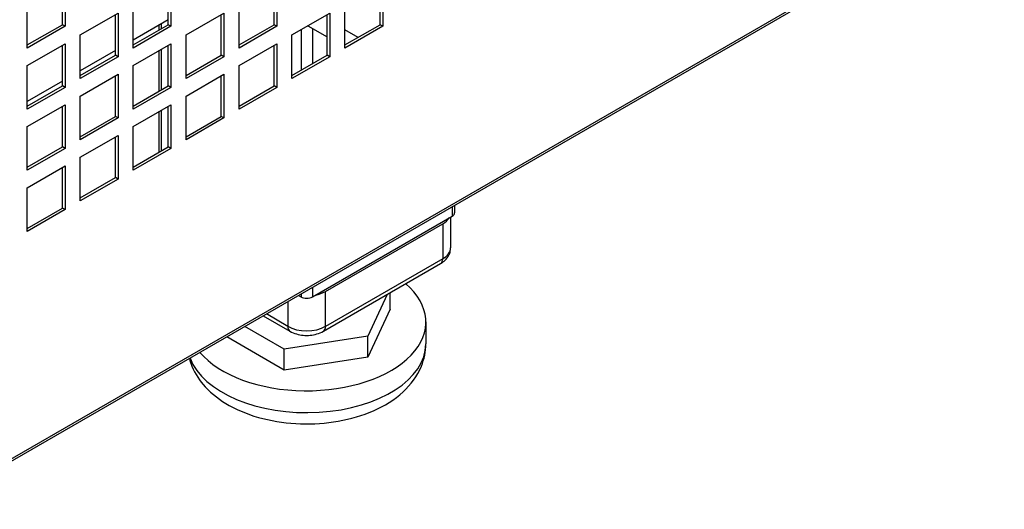
# Model space of a CAD drawing. Units: millimetres. Extents: x -1900 to 5498, y -760 to 6426.
# Drawn here: x 5290 to 5474, y 3783 to 3874 of the extents above; entities that cross this region are included whole.
import ezdxf

# ---------------------------------------------------------------- set-up
doc = ezdxf.new("R2010")
doc.units = ezdxf.units.MM
doc.header["$LTSCALE"] = 20

msp = doc.modelspace()

# ---------------------------------------------------------------- linework, layer by layer
for p, q in [((5040.97, 3648.79), (5474.11, 3898.87)), ((5041.29, 3649.42), (5474.32, 3899.43)), ((5298.18, 3873.42), (5298.18, 3881.02)), ((5298.68, 3881.3), (5298.68, 3873.14)), ((5317.98, 3873.42), (5317.98, 3881.02)), ((5318.48, 3881.3), (5318.48, 3873.14)), ((5337.78, 3873.42), (5337.78, 3881.02)), ((5338.28, 3881.3), (5338.28, 3873.14)), ((5357.58, 3873.42), (5357.58, 3881.02)), ((5358.08, 3881.3), (5358.08, 3873.14)), ((5291.61, 3869.06), (5291.61, 3877.22)), ((5311.41, 3869.06), (5311.41, 3877.22)), ((5331.21, 3869.06), (5331.21, 3877.22)), ((5351, 3869.06), (5351, 3877.22)), ((5301.51, 3871.51), (5308.58, 3875.59)), ((5308.08, 3867.71), (5308.08, 3875.3)), ((5308.58, 3875.59), (5308.58, 3867.42)), ((5317.98, 3874.32), (5311.41, 3870.53)), ((5321.31, 3871.51), (5328.38, 3875.59)), ((5327.88, 3867.71), (5327.88, 3875.3)), ((5328.38, 3875.59), (5328.38, 3867.42)), ((5341.1, 3871.51), (5348.18, 3875.59)), ((5347.68, 3867.71), (5347.68, 3875.3)), ((5348.18, 3875.59), (5348.18, 3867.42)), ((5291.61, 3869.63), (5298.18, 3873.42)), ((5298.68, 3873.14), (5291.61, 3869.06)), ((5298.68, 3873.14), (5298.18, 3873.42)), ((5311.41, 3869.63), (5317.98, 3873.42)), ((5318.48, 3873.14), (5311.41, 3869.06)), ((5316.2, 3873.29), (5316.2, 3872.39)), ((5316.64, 3873.55), (5316.64, 3872.65)), ((5318.48, 3873.14), (5317.98, 3873.42)), ((5331.21, 3869.63), (5337.78, 3873.42)), ((5338.28, 3873.14), (5331.21, 3869.06)), ((5338.28, 3873.14), (5337.78, 3873.42)), ((5342.8, 3872.49), (5342.8, 3864.89)), ((5344.07, 3873.22), (5347.68, 3871.14)), ((5344.92, 3872.73), (5344.92, 3866.12)), ((5351, 3869.63), (5357.58, 3873.42)), ((5358.08, 3873.14), (5351, 3869.06)), ((5353.48, 3871.06), (5351, 3872.49)), ((5358.08, 3873.14), (5357.58, 3873.42)), ((5301.51, 3863.34), (5301.51, 3871.51)), ((5321.31, 3863.34), (5321.31, 3871.51)), ((5341.1, 3863.34), (5341.1, 3871.51)), ((5291.61, 3865.79), (5298.68, 3869.87)), ((5298.18, 3861.99), (5298.18, 3869.59)), ((5298.68, 3869.87), (5298.68, 3861.71)), ((5308.08, 3868.61), (5301.51, 3864.81)), ((5311.41, 3865.79), (5318.48, 3869.87)), ((5316.64, 3868.81), (5316.64, 3861.22)), ((5317.98, 3861.99), (5317.98, 3869.59)), ((5318.48, 3869.87), (5318.48, 3861.71)), ((5331.21, 3865.79), (5338.28, 3869.87)), ((5337.78, 3861.99), (5337.78, 3869.59)), ((5338.28, 3869.87), (5338.28, 3861.71)), ((5301.51, 3863.91), (5308.08, 3867.71)), ((5308.58, 3867.42), (5301.51, 3863.34)), ((5308.58, 3867.42), (5308.08, 3867.71)), ((5316.2, 3868.56), (5316.2, 3860.96)), ((5321.31, 3863.91), (5327.88, 3867.71)), ((5328.38, 3867.42), (5321.31, 3863.34)), ((5328.38, 3867.42), (5327.88, 3867.71)), ((5341.1, 3863.91), (5347.68, 3867.71)), ((5348.18, 3867.42), (5341.1, 3863.34)), ((5348.18, 3867.42), (5347.68, 3867.71)), ((5291.61, 3857.62), (5291.61, 3865.79)), ((5311.41, 3857.62), (5311.41, 3865.79)), ((5331.21, 3857.62), (5331.21, 3865.79)), ((5301.51, 3860.07), (5308.58, 3864.16)), ((5308.08, 3856.28), (5308.08, 3863.87)), ((5308.58, 3864.16), (5308.58, 3855.99)), ((5321.31, 3860.07), (5328.38, 3864.16)), ((5327.88, 3856.28), (5327.88, 3863.87)), ((5328.38, 3864.16), (5328.38, 3855.99)), ((5298.18, 3862.89), (5291.61, 3859.09)), ((5291.61, 3858.2), (5298.18, 3861.99)), ((5298.68, 3861.71), (5291.61, 3857.62)), ((5298.68, 3861.71), (5298.18, 3861.99)), ((5311.41, 3858.2), (5317.98, 3861.99)), ((5318.48, 3861.71), (5311.41, 3857.62)), ((5318.48, 3861.71), (5317.98, 3861.99)), ((5331.21, 3858.2), (5337.78, 3861.99)), ((5338.28, 3861.71), (5331.21, 3857.62)), ((5338.28, 3861.71), (5337.78, 3861.99)), ((5301.51, 3851.91), (5301.51, 3860.07)), ((5321.31, 3851.91), (5321.31, 3860.07)), ((5291.61, 3854.36), (5298.68, 3858.44)), ((5298.18, 3850.56), (5298.18, 3858.16)), ((5298.68, 3858.44), (5298.68, 3850.28)), ((5311.41, 3854.36), (5318.48, 3858.44)), ((5317.98, 3850.56), (5317.98, 3858.16)), ((5318.48, 3858.44), (5318.48, 3850.28)), ((5301.51, 3852.48), (5308.08, 3856.28)), ((5308.58, 3855.99), (5301.51, 3851.91)), ((5308.58, 3855.99), (5308.08, 3856.28)), ((5316.2, 3857.13), (5316.2, 3849.53)), ((5316.64, 3857.38), (5316.64, 3849.79)), ((5321.31, 3852.48), (5327.88, 3856.28)), ((5328.38, 3855.99), (5321.31, 3851.91)), ((5328.38, 3855.99), (5327.88, 3856.28)), ((5291.61, 3846.19), (5291.61, 3854.36)), ((5311.41, 3846.19), (5311.41, 3854.36)), ((5301.51, 3848.64), (5308.58, 3852.73)), ((5308.08, 3844.85), (5308.08, 3852.44)), ((5308.58, 3852.73), (5308.58, 3844.56)), ((5291.61, 3846.77), (5298.18, 3850.56)), ((5298.68, 3850.28), (5291.61, 3846.19)), ((5298.68, 3850.28), (5298.18, 3850.56)), ((5311.41, 3846.77), (5317.98, 3850.56)), ((5318.48, 3850.28), (5311.41, 3846.19)), ((5318.48, 3850.28), (5317.98, 3850.56)), ((5301.51, 3840.48), (5301.51, 3848.64)), ((5291.61, 3842.93), (5298.68, 3847.01)), ((5298.18, 3839.13), (5298.18, 3846.72)), ((5298.68, 3847.01), (5298.68, 3838.85)), ((5301.51, 3841.05), (5308.08, 3844.85)), ((5308.58, 3844.56), (5308.08, 3844.85)), ((5291.61, 3834.76), (5291.61, 3842.93)), ((5308.58, 3844.56), (5301.51, 3840.48)), ((5291.61, 3835.33), (5298.18, 3839.13)), ((5298.68, 3838.85), (5298.18, 3839.13)), ((5371.09, 3839.39), (5371.09, 3837.62)), ((5371.53, 3839.64), (5371.53, 3838.23)), ((5298.68, 3838.85), (5291.61, 3834.76)), ((5344.92, 3822.52), (5371.09, 3837.62)), ((5370.78, 3837.45), (5370.78, 3831.7)), ((5347.4, 3823.54), (5369.32, 3836.19)), ((5369.32, 3836.19), (5369.32, 3829.66)), ((5346.98, 3816.09), (5368.9, 3828.74)), ((5369.32, 3829.66), (5347.4, 3817)), ((5342.33, 3822.79), (5342.8, 3822.52)), ((5342.8, 3823.06), (5342.8, 3822.52)), ((5344.92, 3824.28), (5344.92, 3822.52)), ((5347.4, 3817), (5347.4, 3823.54)), ((5358.94, 3822.99), (5355.29, 3815.14)), ((5359.48, 3820.24), (5359.48, 3823.3)), ((5340.33, 3821.63), (5340.33, 3817)), ((5335.74, 3818.98), (5340.74, 3816.09)), ((5340.33, 3817), (5336.32, 3819.32)), ((5359.48, 3820.24), (5355.29, 3811.22)), ((5366.15, 3817.82), (5366.15, 3813.74)), ((5339.68, 3812.72), (5332.29, 3816.99)), ((5339.68, 3808.81), (5328.9, 3815.03)), ((5355.29, 3815.14), (5339.68, 3812.72)), ((5355.29, 3811.22), (5355.29, 3815.14)), ((5339.68, 3808.81), (5339.68, 3812.72)), ((5355.29, 3811.22), (5339.68, 3808.81))]:
    msp.add_line(p, q)
for centre, major_axis, start_param, end_param in [((5365.78, 3838.23), (5, 0), 5.497787, 5.948814), ((5370.03, 3838.23), (1.5, 0), 5.497787, 6.283185), ((5365.78, 3831.7), (5, 0), 5.497787, 6.283185), ((5367.9, 3830.48), (1, -1.73), 0, 0.785398), ((5343.86, 3817.82), (22.29, 0), 3.599855, 6.873128), ((5343.86, 3825.58), (-5, 0), 1.905168, 2.356194), ((5343.86, 3823.13), (1.5, 0), 3.926991, 5.497787), ((5343.86, 3819.05), (-5, 0), 0.785398, 2.356194), ((5341.74, 3817.82), (-1, -1.73), 5.497787, 6.283185), ((5345.98, 3817.82), (1, -1.73), 0, 0.785398), ((5343.86, 3813.74), (22.29, 0), 3.349793, 6.283185)]:
    msp.add_ellipse(centre, major_axis=major_axis, ratio=0.57735, start_param=start_param, end_param=end_param)
for points, knots in [([(5368.9, 3828.74), (5369.09, 3828.85), (5369.28, 3828.98), (5369.63, 3829.26), (5369.8, 3829.41), (5370.11, 3829.77), (5370.26, 3829.97), (5370.5, 3830.4), (5370.6, 3830.64), (5370.75, 3831.16), (5370.78, 3831.43), (5370.78, 3831.7)], [1.5707963, 1.5707963, 1.5707963, 1.5707963, 1.727876, 1.727876, 1.8849556, 1.8849556, 2.0420352, 2.0420352, 2.1991149, 2.1991149, 2.3561945, 2.3561945, 2.3561945, 2.3561945]), ([(5340.74, 3816.09), (5341.12, 3815.87), (5341.52, 3815.71), (5342.35, 3815.46), (5342.78, 3815.38), (5343.64, 3815.3), (5344.08, 3815.3), (5344.95, 3815.38), (5345.37, 3815.46), (5346.2, 3815.71), (5346.6, 3815.87), (5346.98, 3816.09)], [6.283185, 6.283185, 6.283185, 6.283185, 6.597345, 6.597345, 6.911504, 6.911504, 7.225663, 7.225663, 7.539822, 7.539822, 7.853982, 7.853982, 7.853982, 7.853982]), ([(5321.93, 3811), (5322.06, 3810.51), (5322.22, 3810.02), (5323, 3808.11), (5323.86, 3806.82), (5326.17, 3804.31), (5327.69, 3803.16), (5331.29, 3801.14), (5333.42, 3800.33), (5337.93, 3799.18), (5340.31, 3798.86), (5345.07, 3798.7), (5347.46, 3798.86), (5352.07, 3799.67), (5354.3, 3800.32), (5358.41, 3802.12), (5360.29, 3803.28), (5363.33, 3806.08), (5364.55, 3807.68), (5365.85, 3810.86), (5366.15, 3812.29), (5366.15, 3813.74)], [3.028516, 3.028516, 3.028516, 3.028516, 3.111533, 3.111533, 3.366504, 3.366504, 3.68012, 3.68012, 4.036202, 4.036202, 4.393083, 4.393083, 4.745941, 4.745941, 5.100975, 5.100975, 5.459967, 5.459967, 5.789076, 5.789076, 6.021386, 6.021386, 6.021386, 6.021386])]:
    msp.add_open_spline(points, degree=3, knots=knots)

doc.saveas('drawing.dxf')
